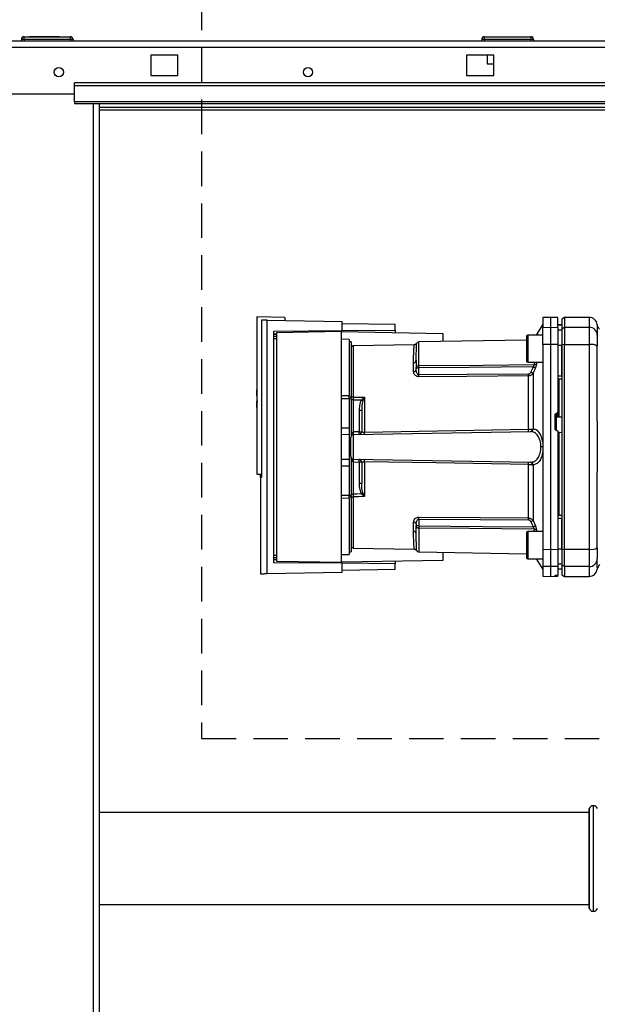
# Paper-space layout 'Blatt3' of a CAD drawing. Units: millimetres. Extents: x 0 to 420, y 0 to 297.
# Drawn here: x 113 to 134, y 195 to 231 of the extents above; entities that cross this region are included whole.
import ezdxf

# ---------------------------------------------------------------- set-up
doc = ezdxf.new("R2010")
doc.units = ezdxf.units.MM
doc.linetypes.add('HIDDEN', pattern=[1.905, 1.27, -0.635])
doc.layers.add('1', color=7, linetype='Continuous')
doc.layers.add('SLD-DEFPOINTS', color=7, linetype='Continuous')
doc.styles.add('SLDTEXTSTYLE1', font='TXT', dxfattribs={"width": 0.605})
doc.dimstyles.new('SLDDIMSTYLE1', dxfattribs={"dimtxt": 3.5, "dimasz": 2.5, "dimexe": 0, "dimexo": 0.0625, "dimgap": 0.875, "dimtad": 1, "dimdec": 1, "dimlfac": 10, "dimrnd": 1e-09, "dimzin": 12, "dimdsep": 46, "dimtxsty": 'SLDTEXTSTYLE1', "dimsah": 1, "dimcen": 0.09, "dimadec": 0, "dimazin": 3, "dimtfac": 1, "dimtdec": 1, "dimtofl": 0, "dimtmove": 0, "dimatfit": 3, "dimfxl": 1, "dimfrac": 2, "dimtolj": 1, "dimtzin": 12, "dimarcsym": 0})
doc.dimstyles.new('SLDDIMSTYLE2', dxfattribs={"dimtxt": 3.5, "dimasz": 2.5, "dimexe": 0, "dimexo": 0.0625, "dimgap": 0.875, "dimtad": 1, "dimdec": 1, "dimlfac": 10, "dimrnd": 1e-09, "dimzin": 12, "dimdsep": 46, "dimtxsty": 'SLDTEXTSTYLE1', "dimsah": 1, "dimcen": 0.09, "dimadec": 0, "dimazin": 3, "dimtfac": 1, "dimtdec": 1, "dimtmove": 0, "dimatfit": 0, "dimfxl": 1, "dimfrac": 2, "dimtolj": 1, "dimtzin": 12, "dimarcsym": 0})

# ---------------------------------------------------------------- blocks, each defined once
blk = doc.blocks.new('_D_26')
at = {"layer": '1'}
for p, q in [((137.413, 248.505), (137.413, 260.896)), ((146.413, 231.034), (146.413, 260.896)), ((137.413, 259.896), (133.413, 259.896)), ((137.413, 259.896), (146.413, 259.896)), ((146.413, 259.896), (150.413, 259.896))]:
    blk.add_line(p, q, dxfattribs=at)
for points in [[(137.413, 259.896), (134.913, 260.296), (134.913, 259.496)], [(146.413, 259.896), (148.913, 259.496), (148.913, 260.296)]]:
    blk.add_solid(points, dxfattribs=at)
at = {"layer": '1', "insert": (139.239, 264.408), "char_height": 3.5, "attachment_point": 1, "style": 'SLDTEXTSTYLE1'}
blk.add_mtext('90', dxfattribs=at)
blk = doc.blocks.new('_D_27')
at = {"layer": 'SLD-DEFPOINTS'}
for p, q in [((138.413, 254.864), (175.963, 254.864)), ((174.963, 139.164), (174.963, 254.864)), ((99.298, 139.164), (175.963, 139.164))]:
    blk.add_line(p, q, dxfattribs=at)
for points in [[(174.963, 254.864), (174.563, 252.364), (175.363, 252.364)], [(174.963, 139.164), (175.363, 141.664), (174.563, 141.664)]]:
    blk.add_solid(points, dxfattribs=at)
at = {"layer": 'SLD-DEFPOINTS', "insert": (170.451, 191.666), "char_height": 3.5, "attachment_point": 1, "rotation": 90, "style": 'SLDTEXTSTYLE1'}
blk.add_mtext('1157', dxfattribs=at)

psp = doc.layouts.new('Blatt3')

# ---------------------------------------------------------------- linework, layer by layer
at = {"color": 7, "linetype": 'Continuous', "lineweight": 30}
for p, q in [((91.643, 230.264), (146.183, 230.264)), ((113.063, 230.314), (112.963, 230.314)), ((112.963, 230.314), (112.963, 230.264)), ((113.063, 230.314), (113.063, 230.414)), ((113.063, 230.414), (114.763, 230.414)), ((114.763, 230.314), (113.063, 230.314)), ((113.063, 230.314), (113.063, 230.264)), ((113.253, 230.424), (113.253, 230.414)), ((113.253, 230.424), (113.329, 230.424)), ((113.329, 230.424), (113.329, 230.414)), ((113.329, 230.424), (113.428, 230.424)), ((113.428, 230.424), (113.428, 230.414)), ((113.428, 230.424), (113.518, 230.424)), ((113.518, 230.424), (113.518, 230.414)), ((113.518, 230.424), (113.598, 230.424)), ((113.598, 230.424), (113.598, 230.414)), ((113.598, 230.424), (113.688, 230.424)), ((113.688, 230.424), (113.688, 230.414)), ((113.688, 230.424), (113.787, 230.424)), ((113.787, 230.424), (113.787, 230.414)), ((113.787, 230.424), (113.863, 230.424)), ((113.863, 230.424), (113.863, 230.414)), ((113.863, 230.424), (114.358, 230.424)), ((114.358, 230.424), (114.358, 230.414)), ((114.763, 230.314), (114.763, 230.414)), ((114.763, 230.314), (114.763, 230.264)), ((114.863, 230.314), (114.763, 230.314)), ((114.863, 230.314), (114.863, 230.264)), ((129.968, 230.314), (129.868, 230.314)), ((129.868, 230.314), (129.868, 230.264)), ((129.968, 230.414), (131.668, 230.414)), ((129.968, 230.314), (129.968, 230.414)), ((131.668, 230.314), (129.968, 230.314)), ((129.968, 230.314), (129.968, 230.264)), ((131.668, 230.414), (131.668, 230.314)), ((131.668, 230.314), (131.668, 230.264)), ((131.768, 230.314), (131.668, 230.314)), ((131.768, 230.314), (131.768, 230.264)), ((91.714, 230.034), (146.112, 230.034)), ((118.713, 229.739), (117.713, 229.739)), ((117.713, 229.739), (117.713, 228.989)), ((118.713, 228.989), (118.713, 229.739)), ((130.313, 229.739), (129.313, 229.739)), ((129.313, 229.739), (129.313, 228.989)), ((130.068, 229.739), (130.068, 229.414)), ((130.068, 229.414), (130.313, 229.414)), ((130.313, 228.989), (130.313, 229.739)), ((143.913, 228.717), (114.913, 228.717)), ((114.913, 228.611), (114.913, 228.717)), ((117.713, 228.989), (118.713, 228.989)), ((129.313, 228.989), (130.313, 228.989)), ((111.913, 228.314), (114.913, 228.314)), ((143.913, 228.611), (114.913, 228.611)), ((114.913, 228.031), (114.913, 228.611)), ((143.913, 228.031), (114.913, 228.031)), ((114.913, 228.031), (114.913, 227.964)), ((114.913, 227.964), (143.913, 227.964)), ((115.608, 152.564), (115.608, 227.964)), ((115.838, 152.564), (115.838, 227.964)), ((135.723, 227.814), (115.838, 227.814)), ((115.838, 227.734), (135.723, 227.734)), ((121.613, 220.131), (121.613, 214.364)), ((121.613, 220.131), (121.643, 220.131)), ((122.643, 220.114), (121.643, 220.131)), ((121.782, 220.015), (121.782, 214.242)), ((121.989, 210.716), (121.989, 220.012)), ((121.989, 220.012), (124.743, 219.964)), ((122.643, 220.114), (122.643, 220)), ((132.388, 220.114), (132.113, 220.109)), ((132.113, 220.109), (132.113, 219.751)), ((132.663, 220.109), (132.388, 220.114)), ((132.388, 220.114), (132.388, 219.755)), ((132.913, 220.114), (132.813, 220.056)), ((132.813, 220.056), (132.813, 219.699)), ((133.813, 220.114), (132.913, 220.114)), ((132.913, 220.114), (132.913, 219.755)), ((133.813, 220.114), (133.813, 219.755)), ((124.743, 219.633), (124.743, 219.964)), ((124.743, 219.898), (126.693, 219.864)), ((124.743, 219.633), (126.693, 219.65)), ((126.693, 219.65), (126.693, 219.864)), ((126.693, 219.65), (126.693, 219.559)), ((132.113, 219.864), (131.868, 219.47)), ((132.113, 219.751), (132.388, 219.755)), ((132.113, 219.12), (132.113, 219.751)), ((132.388, 219.755), (132.388, 219.121)), ((132.388, 219.755), (132.663, 219.751)), ((132.813, 219.839), (132.663, 219.841)), ((132.663, 219.84), (132.813, 219.838)), ((132.663, 219.751), (132.663, 219.12)), ((132.663, 219.657), (132.813, 219.655)), ((132.813, 219.699), (132.913, 219.755)), ((132.813, 219.699), (132.813, 219.11)), ((132.913, 219.755), (132.913, 219.121)), ((132.913, 219.755), (133.813, 219.755)), ((133.813, 219.755), (133.813, 219.121)), ((134.113, 219.818), (134.113, 219.803)), ((122.238, 219.611), (124.743, 219.633)), ((122.238, 211.116), (122.238, 219.611)), ((122.238, 219.511), (122.336, 219.512)), ((122.336, 219.493), (122.238, 219.492)), ((122.336, 219.421), (122.238, 219.42)), ((122.336, 219.331), (122.238, 219.33)), ((124.723, 219.594), (122.336, 219.552)), ((122.336, 219.552), (122.336, 211.175)), ((124.723, 211.134), (124.723, 219.594)), ((124.723, 219.594), (128.443, 219.529)), ((125.003, 219.309), (124.723, 219.314)), ((125.003, 219.309), (125.003, 217.249)), ((131.513, 219.284), (127.561, 219.215)), ((128.443, 219.529), (128.443, 219.231)), ((131.513, 219.42), (131.513, 218.97)), ((132.113, 219.47), (131.563, 219.47)), ((131.563, 219.47), (131.563, 218.97)), ((125.073, 219.214), (125.003, 219.214)), ((125.073, 219.214), (125.073, 217.204)), ((127.391, 219.114), (125.161, 219.075)), ((125.161, 217.195), (125.161, 219.075)), ((127.561, 218.345), (127.561, 219.215)), ((131.513, 218.97), (131.513, 218.52)), ((131.563, 218.97), (131.563, 218.47)), ((132.388, 219.121), (132.113, 219.12)), ((132.113, 219.12), (132.113, 211.607)), ((132.388, 219.121), (132.388, 211.606)), ((132.663, 219.12), (132.388, 219.121)), ((132.663, 219.12), (132.663, 216.646)), ((132.663, 219.102), (132.813, 219.102)), ((132.913, 219.121), (132.813, 219.11)), ((132.813, 219.11), (132.813, 211.617)), ((132.913, 211.606), (132.913, 219.121)), ((132.913, 219.121), (133.813, 219.121)), ((133.813, 219.121), (133.813, 211.606)), ((127.462, 218.646), (127.464, 218.687)), ((127.365, 218.127), (127.365, 218.461)), ((127.463, 218.201), (127.463, 218.264)), ((127.561, 218.008), (127.561, 218.264)), ((131.563, 218.47), (132.113, 218.47)), ((131.784, 218.47), (131.793, 218.382)), ((131.872, 218.47), (131.877, 218.422)), ((131.584, 216.011), (131.584, 217.968)), ((131.751, 218.067), (131.751, 216.02)), ((132.663, 217.977), (132.813, 217.976)), ((132.663, 217.864), (132.813, 217.866)), ((132.713, 216.539), (132.713, 217.864)), ((121.594, 217.234), (121.613, 217.234)), ((124.723, 217.252), (125.003, 217.249)), ((125.003, 217.132), (124.723, 217.132)), ((125.003, 217.204), (125.073, 217.204)), ((125.003, 217.132), (125.003, 216.064)), ((125.073, 217.132), (125.003, 217.132)), ((125.073, 217.132), (125.073, 217.204)), ((125.073, 217.132), (125.073, 215.759)), ((125.558, 217.178), (125.505, 217.052)), ((125.561, 217.184), (125.561, 215.908)), ((125.16, 215.915), (125.16, 217.097)), ((125.367, 216.704), (125.367, 215.919)), ((125.463, 216.704), (125.367, 216.704)), ((132.563, 216.021), (132.563, 216.545)), ((132.61, 216.596), (132.616, 216.596)), ((132.61, 216.457), (132.61, 216.596)), ((132.61, 216.457), (132.813, 216.467)), ((132.61, 215.967), (132.61, 216.457)), ((132.616, 216.596), (132.616, 216.472)), ((132.616, 216.472), (132.713, 216.477)), ((132.663, 216.532), (132.663, 216.646)), ((132.663, 216.537), (132.713, 216.539)), ((132.713, 216.473), (132.813, 216.478)), ((132.713, 216.473), (132.713, 216.477)), ((124.723, 216.064), (125.003, 216.064)), ((125.003, 216.064), (125.003, 215.809)), ((125.003, 215.809), (124.723, 215.814)), ((125.003, 215.809), (125.003, 214.919)), ((125.161, 215.815), (131.657, 215.929)), ((125.161, 214.912), (125.161, 215.815)), ((125.367, 215.919), (125.163, 215.915)), ((125.367, 215.919), (125.463, 215.919)), ((132.616, 215.971), (132.61, 215.971)), ((132.716, 215.894), (132.663, 215.897)), ((132.713, 215.85), (132.663, 215.853)), ((132.813, 215.886), (132.713, 215.891)), ((132.713, 212.863), (132.713, 215.85)), ((125.063, 215.512), (125.003, 215.515)), ((125.003, 215.515), (125.063, 215.514)), ((125.063, 215.468), (125.003, 215.47)), ((132.113, 215.364), (132.042, 215.364)), ((125.003, 215.257), (125.063, 215.259)), ((125.003, 215.212), (125.063, 215.215)), ((125.063, 215.214), (125.003, 215.212)), ((125.073, 214.968), (125.073, 213.595)), ((124.723, 214.914), (125.003, 214.919)), ((124.723, 214.664), (125.003, 214.664)), ((125.003, 214.919), (125.003, 214.664)), ((125.003, 214.664), (125.003, 213.595)), ((125.16, 213.631), (125.16, 214.812)), ((125.161, 214.912), (131.657, 214.799)), ((125.163, 214.812), (125.367, 214.808)), ((125.367, 214.808), (125.367, 214.023)), ((125.463, 214.808), (125.367, 214.808)), ((125.561, 214.82), (125.561, 213.543)), ((131.584, 212.759), (131.584, 214.717)), ((131.751, 214.707), (131.751, 212.66)), ((121.613, 214.364), (121.782, 214.364)), ((121.782, 214.243), (121.743, 214.242)), ((121.743, 214.242), (121.743, 210.71)), ((121.749, 214.242), (121.749, 214.364)), ((125.463, 214.023), (125.367, 214.023)), ((124.723, 213.595), (125.003, 213.595)), ((125.003, 213.595), (125.073, 213.595)), ((125.073, 213.523), (125.003, 213.523)), ((125.073, 213.631), (125.16, 213.631)), ((125.073, 213.523), (125.073, 213.595)), ((125.073, 213.523), (125.073, 211.514)), ((125.161, 211.653), (125.161, 213.532)), ((125.505, 213.675), (125.558, 213.549)), ((125.003, 213.478), (124.723, 213.476)), ((125.003, 213.478), (125.003, 211.419)), ((132.663, 212.864), (132.813, 212.861)), ((127.365, 212.266), (127.365, 212.6)), ((127.463, 212.527), (127.463, 212.463)), ((127.561, 212.719), (127.561, 212.463)), ((131.751, 212.66), (131.838, 212.464)), ((132.663, 212.75), (132.813, 212.751)), ((127.464, 212.04), (127.462, 212.082)), ((127.561, 212.382), (127.561, 211.512)), ((131.513, 212.207), (131.513, 211.757)), ((132.113, 212.257), (131.563, 212.257)), ((131.563, 212.257), (131.563, 211.757)), ((131.793, 212.346), (131.784, 212.257)), ((131.877, 212.305), (131.872, 212.257)), ((131.513, 211.757), (131.513, 211.307)), ((131.563, 211.757), (131.563, 211.257)), ((122.238, 211.397), (122.336, 211.396)), ((124.723, 211.414), (125.003, 211.419)), ((125.003, 211.514), (125.073, 211.514)), ((125.161, 211.653), (127.391, 211.614)), ((127.561, 211.512), (131.513, 211.443)), ((128.443, 211.497), (128.443, 211.199)), ((132.113, 211.607), (132.388, 211.606)), ((132.113, 211.607), (132.113, 210.976)), ((132.388, 211.606), (132.663, 211.607)), ((132.388, 211.606), (132.388, 210.972)), ((132.663, 211.625), (132.813, 211.626)), ((132.663, 211.607), (132.663, 210.976)), ((132.813, 211.617), (132.913, 211.606)), ((132.813, 211.617), (132.813, 211.028)), ((133.813, 211.606), (132.913, 211.606)), ((132.913, 210.972), (132.913, 211.606)), ((133.813, 211.606), (133.813, 210.972)), ((122.238, 211.307), (122.336, 211.306)), ((122.238, 211.236), (122.336, 211.234)), ((122.336, 211.215), (122.238, 211.216)), ((124.743, 211.094), (122.238, 211.116)), ((122.336, 211.175), (124.723, 211.134)), ((128.443, 211.199), (124.723, 211.134)), ((124.743, 210.764), (124.743, 211.094)), ((126.693, 211.077), (124.743, 211.094)), ((126.693, 211.168), (126.693, 211.077)), ((126.693, 210.864), (126.693, 211.077)), ((131.563, 211.257), (132.113, 211.257)), ((131.868, 211.257), (132.113, 210.864)), ((132.388, 210.972), (132.113, 210.976)), ((132.113, 210.976), (132.113, 210.618)), ((132.663, 210.976), (132.388, 210.972)), ((132.388, 210.972), (132.388, 210.614)), ((132.663, 211.07), (132.813, 211.073)), ((132.663, 210.976), (132.663, 210.66)), ((132.913, 210.972), (132.813, 211.028)), ((132.813, 211.028), (132.813, 210.671)), ((133.813, 210.972), (132.913, 210.972)), ((132.913, 210.972), (132.913, 210.614)), ((133.813, 210.972), (133.813, 210.614)), ((121.989, 210.716), (124.743, 210.764)), ((126.693, 210.864), (124.743, 210.83)), ((132.113, 210.618), (132.388, 210.614)), ((132.388, 210.614), (132.663, 210.618)), ((132.563, 210.628), (132.563, 210.652)), ((132.61, 210.656), (132.616, 210.656)), ((132.61, 210.627), (132.61, 210.656)), ((132.616, 210.627), (132.61, 210.627)), ((132.616, 210.656), (132.616, 210.627)), ((132.663, 210.887), (132.813, 210.89)), ((132.663, 210.886), (132.813, 210.889)), ((132.663, 210.626), (132.663, 210.66)), ((132.663, 210.618), (132.663, 210.626)), ((132.813, 210.671), (132.913, 210.614)), ((132.913, 210.614), (133.813, 210.614)), ((133.813, 201.949), (115.838, 201.949)), ((133.822, 202.099), (133.813, 202.099)), ((133.813, 198.429), (133.813, 202.099)), ((133.822, 198.429), (133.822, 202.099)), ((133.972, 202.199), (133.963, 202.199)), ((133.963, 202.199), (133.963, 198.329)), ((133.972, 198.329), (133.972, 202.199)), ((115.838, 198.579), (133.813, 198.579)), ((133.813, 198.429), (133.822, 198.429)), ((133.963, 198.329), (133.972, 198.329))]:
    psp.add_line(p, q, dxfattribs=at)
at = {"color": 7, "linetype": 'Continuous', "lineweight": 30, "flags": 128}
for points in [[(127.561, 218.345), (129.924, 218.365), (131.793, 218.382)], [(131.754, 218.301), (129.401, 218.28), (127.561, 218.264)], [(131.584, 218.036), (129.331, 218.021), (127.561, 218.008)], [(131.584, 217.968), (129.324, 217.952), (127.561, 217.94)], [(125.161, 217.195), (125.385, 217.189), (125.561, 217.184)], [(125.16, 217.097), (125.322, 217.092), (125.45, 217.089)], [(125.561, 215.908), (128.913, 215.965), (131.584, 216.011)], [(131.584, 214.717), (128.19, 214.775), (125.561, 214.82)], [(125.45, 213.638), (125.287, 213.634), (125.16, 213.631)], [(125.561, 213.543), (125.337, 213.537), (125.161, 213.532)], [(127.561, 212.787), (129.806, 212.772), (131.584, 212.759)], [(127.561, 212.719), (129.814, 212.703), (131.584, 212.691)], [(127.561, 212.463), (129.904, 212.442), (131.754, 212.426)], [(131.793, 212.346), (129.416, 212.366), (127.561, 212.382)]]:
    psp.add_lwpolyline(points, dxfattribs=at)
at = {"color": 7, "linetype": 'Continuous', "lineweight": 30}
for centre in [(114.338, 229.114), (123.488, 229.114)]:
    psp.add_circle(centre, 0.17, dxfattribs=at)
for centre, radius, start, end in [((113.063, 230.314), 0.1, 90, 180), ((114.763, 230.314), 0.1, 0, 90), ((129.968, 230.314), 0.1, 90, 180), ((131.668, 230.314), 0.1, 0, 90), ((133.813, 219.814), 0.3, 7.5988, 90), ((133.816, 219.458), 0.297, 0.5253, 90.5159), ((131.563, 219.42), 0.05, 90, 180), ((125.163, 218.975), 0.1, 91, 154.1581), ((127.563, 219.115), 0.1, 91, 150.6238), ((133.885, 218.682), 0.445, 59.2577, 99.345), ((127.371, 218.553), 0.0922, 265.9486, 354.1629), ((127.375, 218.216), 0.0894, 263.4845, 350.2549), ((131.563, 218.52), 0.05, 180, 270), ((131.791, 218.492), 0.111, 271.455, 320.9514), ((123.174, 217.974), 4.387, 359.5518, 0.4482), ((127.174, 218.002), 4.41, 359.5576, 0.4424), ((128.852, 211.569), 7.115, 65.9619, 66.693), ((127.168, 217.134), 5.575, 175.1454, 178.9727), ((125.154, 217.065), 0.131, 86.8217, 128.1927), ((125.694, 217.376), 0.24, 234.7334, 235.5495), ((127.168, 217.134), 5.575, 181.028, 184.8546), ((132.612, 216.407), 0.0493, 92.2153, 179.2982), ((125.163, 215.715), 0.1, 91, 180), ((124.443, 215.865), 0.719, 356.0129, 3.9871), ((124.445, 215.878), 0.719, 355.0122, 2.9884), ((125.363, 215.919), 0.1, 271, 360), ((124.649, 215.881), 0.719, 355.0122, 2.9884), ((124.223, 215.865), 1.339, 358.1734, 1.8266), ((130.265, 215.969), 1.32, 358.197, 1.803), ((131.643, 216.014), 0.0865, 279.1449, 2.216), ((131.658, 216.021), 0.093, 276.0627, 359.162), ((125.163, 215.012), 0.1, 180, 269), ((124.443, 214.862), 0.719, 356.0129, 3.9871), ((124.445, 214.849), 0.719, 357.0116, 4.9878), ((125.363, 214.808), 0.1, 0, 89), ((124.649, 214.846), 0.719, 357.0116, 4.9878), ((124.223, 214.862), 1.339, 358.1734, 1.8266), ((130.265, 214.758), 1.32, 358.197, 1.803), ((131.643, 214.713), 0.0865, 357.784, 80.8551), ((131.658, 214.706), 0.093, 0.838, 83.9373), ((125.154, 213.663), 0.131, 231.8075, 273.1783), ((123.302, 216.888), 3.895, 303.4577, 304.433), ((123.174, 212.753), 4.387, 359.5518, 0.4482), ((127.375, 212.511), 0.0894, 9.7451, 96.5155), ((127.174, 212.725), 4.41, 359.5576, 0.4424), ((128.852, 219.158), 7.115, 293.307, 294.0381), ((128.992, 218.621), 6.783, 294.0332, 294.8047), ((127.371, 212.174), 0.0922, 5.8371, 94.0514), ((131.563, 212.207), 0.05, 90, 180), ((131.791, 212.235), 0.111, 39.0486, 88.545), ((125.163, 211.753), 0.1, 205.8419, 269), ((127.563, 211.612), 0.1, 209.3607, 269), ((133.885, 212.046), 0.445, 260.655, 300.7423), ((131.563, 211.307), 0.05, 180, 270), ((133.816, 211.269), 0.297, 269.4841, 359.4747), ((134.408, 210.834), 0.3, 135, 172.3799), ((133.813, 210.914), 0.3, 270, 352.3892), ((133.963, 202.049), 0.15, 90, 160.5288), ((133.972, 202.049), 0.15, 19.4712, 90), ((133.963, 198.479), 0.15, 199.4712, 270), ((133.972, 198.479), 0.15, 270, 340.5288)]:
    psp.add_arc(centre, radius, start, end, dxfattribs=at)
for points, knots in [([(121.989, 220.012), (121.944, 220.013), (121.852, 220.014), (121.806, 220.015), (121.782, 220.015)], [0, 0, 0, 0, 0.500125, 1, 1, 1, 1]), ([(121.853, 220.014), (121.854, 220.014), (121.855, 220.014), (121.857, 220.014), (121.857, 220.014)], [0, 0, 0, 0, 0.56, 1, 1, 1, 1]), ([(132.663, 219.751), (132.663, 219.82), (132.663, 219.959), (132.663, 220.064), (132.663, 220.109), (132.663, 220.105), (132.663, 220.103)], [0, 0, 0, 0, 0.3200036, 0.6412709, 0.8942105, 1, 1, 1, 1]), ([(134.11, 219.853), (134.11, 219.853), (134.11, 219.874), (134.111, 219.833), (134.113, 219.792)], [0, 0, 0, 0, 0.00006, 1, 1, 1, 1]), ([(134.196, 219.681), (134.174, 219.706), (134.132, 219.757), (134.118, 219.821), (134.11, 219.853)], [0, 0, 0, 0, 0.5000144, 1, 1, 1, 1]), ([(134.113, 219.792), (134.113, 219.756), (134.113, 219.694), (134.113, 219.532), (134.113, 219.461)], [0, 0, 0, 0, 0.559986, 1, 1, 1, 1]), ([(124.193, 219.584), (124.193, 219.592), (124.193, 219.607), (124.193, 219.624), (124.193, 219.627), (124.193, 219.628)], [0, 0, 0, 0, 0.2917578, 0.5801819, 1, 1, 1, 1]), ([(134.113, 219.461), (134.113, 219.445), (134.113, 219.413), (134.113, 219.282), (134.113, 219.146), (134.113, 219.064)], [0, 0, 0, 0, 0.2781543, 0.5705209, 1, 1, 1, 1]), ([(127.365, 218.461), (127.365, 218.498), (127.366, 218.58), (127.368, 218.704), (127.373, 218.835), (127.378, 218.94), (127.383, 219.016), (127.386, 219.063), (127.389, 219.094), (127.39, 219.109), (127.391, 219.115), (127.391, 219.114), (127.391, 219.114)], [0, 0, 0, 0, 0.088118, 0.200825, 0.338118, 0.499993, 0.615478, 0.723217, 0.82321, 0.915456, 0.999956, 1, 1, 1, 1]), ([(127.476, 219.164), (127.471, 219.157), (127.462, 219.143), (127.441, 219.127), (127.416, 219.116), (127.399, 219.114), (127.391, 219.114)], [0, 0, 0, 0, 0.245724, 0.5, 0.754276, 1, 1, 1, 1]), ([(127.463, 218.544), (127.464, 218.639), (127.465, 218.827), (127.47, 218.998), (127.473, 219.102), (127.475, 219.149), (127.476, 219.173), (127.476, 219.164), (127.476, 219.164)], [0, 0, 0, 0, 0.250863, 0.500931, 0.67164, 0.838007, 0.999928, 1, 1, 1, 1]), ([(132.813, 217.976), (132.813, 218.187), (132.813, 218.564), (132.813, 218.937), (132.813, 219.102)], [0, 0, 0, 0, 0.5599959, 1, 1, 1, 1]), ([(134.113, 216.292), (134.113, 216.813), (134.113, 217.743), (134.113, 218.66), (134.113, 219.064)], [0, 0, 0, 0, 0.559975, 1, 1, 1, 1]), ([(127.456, 218.514), (127.458, 218.544), (127.46, 218.59), (127.462, 218.632), (127.462, 218.646)], [0, 0, 0, 0, 0.663444, 1, 1, 1, 1]), ([(127.463, 218.544), (127.463, 218.495), (127.463, 218.408), (127.463, 218.308), (127.463, 218.264)], [0, 0, 0, 0, 0.559983, 1, 1, 1, 1]), ([(127.463, 218.264), (127.463, 218.27), (127.464, 218.281), (127.468, 218.297), (127.475, 218.311), (127.486, 218.323), (127.502, 218.334), (127.521, 218.341), (127.542, 218.344), (127.556, 218.345), (127.561, 218.345)], [0, 0, 0, 0, 0.101926, 0.214198, 0.325969, 0.462422, 0.577471, 0.74729, 0.889688, 1, 1, 1, 1]), ([(127.561, 218.264), (127.556, 218.264), (127.543, 218.263), (127.524, 218.26), (127.504, 218.256), (127.488, 218.253), (127.475, 218.251), (127.468, 218.252), (127.464, 218.255), (127.463, 218.261), (127.463, 218.264)], [0, 0, 0, 0, 0.103556, 0.243246, 0.382817, 0.528184, 0.667826, 0.781465, 0.895624, 1, 1, 1, 1]), ([(127.561, 218.008), (127.557, 218.009), (127.549, 218.009), (127.534, 218.015), (127.508, 218.036), (127.472, 218.099), (127.467, 218.159), (127.463, 218.201)], [0, 0, 0, 0, 0.045641, 0.094011, 0.199226, 0.445736, 1, 1, 1, 1]), ([(127.561, 218.264), (127.561, 218.272), (127.561, 218.288), (127.561, 218.31), (127.561, 218.33), (127.561, 218.34), (127.561, 218.345)], [0, 0, 0, 0, 0.250763, 0.501741, 0.750529, 1, 1, 1, 1]), ([(131.754, 218.301), (131.738, 218.264), (131.709, 218.198), (131.68, 218.132), (131.667, 218.103)], [0, 0, 0, 0, 0.56, 1, 1, 1, 1]), ([(131.838, 218.263), (131.821, 218.226), (131.792, 218.161), (131.763, 218.096), (131.751, 218.067)], [0, 0, 0, 0, 0.564111, 1, 1, 1, 1]), ([(131.754, 218.301), (131.761, 218.308), (131.773, 218.322), (131.786, 218.345), (131.794, 218.366), (131.794, 218.376), (131.793, 218.382)], [0, 0, 0, 0, 0.275768, 0.531502, 0.769673, 1, 1, 1, 1]), ([(131.838, 218.263), (131.834, 218.265), (131.826, 218.269), (131.806, 218.278), (131.781, 218.289), (131.763, 218.297), (131.754, 218.301)], [0, 0, 0, 0, 0.244516, 0.5, 0.755484, 1, 1, 1, 1]), ([(131.877, 218.422), (131.877, 218.412), (131.877, 218.391), (131.869, 218.351), (131.856, 218.307), (131.844, 218.278), (131.838, 218.263)], [0, 0, 0, 0, 0.249051, 0.49859, 0.748708, 1, 1, 1, 1]), ([(127.561, 217.94), (127.546, 217.941), (127.515, 217.943), (127.474, 217.958), (127.439, 217.98), (127.403, 218.015), (127.372, 218.065), (127.367, 218.106), (127.365, 218.127)], [0, 0, 0, 0, 0.12367, 0.253174, 0.374159, 0.504042, 0.752317, 1, 1, 1, 1]), ([(131.584, 218.036), (131.595, 218.038), (131.616, 218.041), (131.647, 218.065), (131.659, 218.089), (131.667, 218.103)], [0, 0, 0, 0, 0.278746, 0.556238, 1, 1, 1, 1]), ([(131.751, 218.067), (131.741, 218.053), (131.724, 218.028), (131.685, 217.996), (131.638, 217.973), (131.602, 217.97), (131.584, 217.968)], [0, 0, 0, 0, 0.249235, 0.470949, 0.742045, 1, 1, 1, 1]), ([(125.16, 217.097), (125.16, 217.114), (125.16, 217.149), (125.161, 217.18), (125.161, 217.195)], [0, 0, 0, 0, 0.50004, 1, 1, 1, 1]), ([(125.45, 217.089), (125.466, 217.105), (125.489, 217.127), (125.525, 217.157), (125.544, 217.171), (125.556, 217.18)], [0, 0, 0, 0, 0.495575, 0.6698634, 1, 1, 1, 1]), ([(125.556, 217.18), (125.557, 217.181), (125.558, 217.182), (125.56, 217.184), (125.561, 217.184), (125.561, 217.184)], [0, 0, 0, 0, 0.501038, 0.938166, 1, 1, 1, 1]), ([(125.561, 217.184), (125.561, 217.183), (125.56, 217.181), (125.559, 217.179), (125.558, 217.178)], [0, 0, 0, 0, 0.560003, 1, 1, 1, 1]), ([(121.643, 217.034), (121.631, 217.034), (121.608, 217.034), (121.594, 217.034), (121.596, 217.034), (121.596, 217.034)], [0, 0, 0, 0, 0.414057, 0.829198, 1, 1, 1, 1]), ([(125.45, 217.089), (125.433, 217.056), (125.399, 216.99), (125.372, 216.858), (125.369, 216.762), (125.367, 216.704)], [0, 0, 0, 0, 0.279576, 0.559718, 1, 1, 1, 1]), ([(125.505, 217.052), (125.495, 217.019), (125.475, 216.947), (125.465, 216.83), (125.464, 216.747), (125.463, 216.704)], [0, 0, 0, 0, 0.290827, 0.63693, 1, 1, 1, 1]), ([(125.463, 216.704), (125.463, 216.561), (125.463, 216.305), (125.463, 216.037), (125.463, 215.919)], [0, 0, 0, 0, 0.559938, 1, 1, 1, 1]), ([(132.563, 216.545), (132.564, 216.551), (132.565, 216.562), (132.574, 216.578), (132.586, 216.589), (132.6, 216.594), (132.608, 216.595), (132.61, 216.596)], [0, 0, 0, 0, 0.225668, 0.451403, 0.675272, 0.896057, 1, 1, 1, 1]), ([(132.616, 216.596), (132.621, 216.597), (132.632, 216.598), (132.647, 216.607), (132.657, 216.621), (132.662, 216.634), (132.663, 216.643), (132.663, 216.646)], [0, 0, 0, 0, 0.218281, 0.436524, 0.655928, 0.878089, 1, 1, 1, 1]), ([(132.663, 216.532), (132.663, 216.529), (132.663, 216.522), (132.659, 216.512), (132.654, 216.501), (132.645, 216.488), (132.63, 216.478), (132.62, 216.474), (132.616, 216.472)], [0, 0, 0, 0, 0.104422, 0.221099, 0.353056, 0.502393, 0.784119, 1, 1, 1, 1]), ([(132.713, 216.477), (132.713, 216.479), (132.713, 216.482), (132.713, 216.494), (132.713, 216.509), (132.713, 216.525), (132.713, 216.535), (132.713, 216.539)], [0, 0, 0, 0, 0.208377, 0.416756, 0.625127, 0.833679, 1, 1, 1, 1]), ([(125.073, 215.802), (125.081, 215.829), (125.092, 215.866), (125.124, 215.901), (125.144, 215.913), (125.155, 215.914), (125.16, 215.915)], [0, 0, 0, 0, 0.561767, 0.798765, 0.904707, 1, 1, 1, 1]), ([(125.163, 215.915), (125.162, 215.915), (125.161, 215.915), (125.16, 215.915), (125.16, 215.915)], [0, 0, 0, 0, 0.56, 1, 1, 1, 1]), ([(125.463, 215.919), (125.464, 215.917), (125.467, 215.913), (125.486, 215.91), (125.506, 215.908), (125.524, 215.907), (125.542, 215.907), (125.555, 215.908), (125.561, 215.908)], [0, 0, 0, 0, 0.253529, 0.504105, 0.631326, 0.756153, 0.878923, 1, 1, 1, 1]), ([(131.584, 216.011), (131.597, 216.011), (131.624, 216.011), (131.663, 216.013), (131.699, 216.015), (131.719, 216.017), (131.73, 216.017)], [0, 0, 0, 0, 0.239698, 0.486222, 0.739636, 1, 1, 1, 1]), ([(131.657, 215.929), (131.659, 215.929), (131.663, 215.929), (131.666, 215.929), (131.667, 215.929)], [0, 0, 0, 0, 0.563453, 1, 1, 1, 1]), ([(132.042, 215.364), (132.04, 215.403), (132.037, 215.482), (132.014, 215.594), (131.977, 215.695), (131.914, 215.807), (131.81, 215.907), (131.715, 215.921), (131.667, 215.929)], [0, 0, 0, 0, 0.120846, 0.244827, 0.365003, 0.493255, 0.745006, 1, 1, 1, 1]), ([(131.73, 216.017), (131.734, 216.018), (131.741, 216.019), (131.748, 216.02), (131.751, 216.02)], [0, 0, 0, 0, 0.562409, 1, 1, 1, 1]), ([(132.113, 215.532), (132.098, 215.604), (132.069, 215.748), (131.98, 215.903), (131.873, 216.001), (131.791, 216.014), (131.751, 216.02)], [0, 0, 0, 0, 0.248449, 0.498014, 0.748628, 1, 1, 1, 1]), ([(132.61, 215.971), (132.605, 215.972), (132.594, 215.973), (132.579, 215.983), (132.569, 215.996), (132.564, 216.01), (132.563, 216.018), (132.563, 216.021)], [0, 0, 0, 0, 0.220312, 0.440581, 0.661976, 0.885105, 1, 1, 1, 1]), ([(132.616, 215.971), (132.621, 215.97), (132.632, 215.968), (132.647, 215.959), (132.657, 215.945), (132.662, 215.932), (132.663, 215.923), (132.663, 215.92)], [0, 0, 0, 0, 0.22025, 0.440458, 0.661779, 0.884872, 1, 1, 1, 1]), ([(132.663, 215.92), (132.663, 215.514), (132.663, 214.703), (132.663, 213.576), (132.663, 212.543), (132.663, 211.919), (132.663, 211.607)], [0, 0, 0, 0, 0.28071, 0.561135, 0.780941, 1, 1, 1, 1]), ([(132.713, 215.85), (132.713, 215.855), (132.713, 215.866), (132.713, 215.88), (132.713, 215.89), (132.713, 215.894), (132.713, 215.894), (132.713, 215.894)], [0, 0, 0, 0, 0.247599, 0.495209, 0.74255, 0.989541, 1, 1, 1, 1]), ([(131.667, 214.798), (131.715, 214.806), (131.81, 214.821), (131.914, 214.92), (131.977, 215.033), (132.014, 215.133), (132.037, 215.245), (132.04, 215.324), (132.042, 215.364)], [0, 0, 0, 0, 0.254972, 0.506725, 0.634993, 0.755174, 0.879157, 1, 1, 1, 1]), ([(132.113, 215.195), (132.098, 215.123), (132.069, 214.979), (131.98, 214.825), (131.873, 214.726), (131.791, 214.714), (131.751, 214.707)], [0, 0, 0, 0, 0.248477, 0.498056, 0.748663, 1, 1, 1, 1]), ([(125.16, 214.812), (125.155, 214.813), (125.144, 214.815), (125.124, 214.826), (125.092, 214.861), (125.081, 214.898), (125.073, 214.925)], [0, 0, 0, 0, 0.095253, 0.201185, 0.438167, 1, 1, 1, 1]), ([(125.16, 214.812), (125.16, 214.812), (125.161, 214.812), (125.163, 214.812), (125.163, 214.812)], [0, 0, 0, 0, 0.56, 1, 1, 1, 1]), ([(125.463, 214.808), (125.464, 214.81), (125.467, 214.814), (125.486, 214.817), (125.506, 214.819), (125.524, 214.82), (125.542, 214.82), (125.555, 214.82), (125.561, 214.82)], [0, 0, 0, 0, 0.253529, 0.504105, 0.631365, 0.756204, 0.878962, 1, 1, 1, 1]), ([(125.463, 214.808), (125.463, 214.658), (125.463, 214.391), (125.463, 214.136), (125.463, 214.023)], [0, 0, 0, 0, 0.559938, 1, 1, 1, 1]), ([(131.584, 214.717), (131.597, 214.717), (131.624, 214.716), (131.663, 214.715), (131.699, 214.713), (131.719, 214.711), (131.73, 214.71)], [0, 0, 0, 0, 0.2396931, 0.4862154, 0.7396305, 1, 1, 1, 1]), ([(131.667, 214.798), (131.666, 214.798), (131.662, 214.798), (131.659, 214.798), (131.657, 214.799)], [0, 0, 0, 0, 0.556457, 1, 1, 1, 1]), ([(131.751, 214.707), (131.747, 214.708), (131.741, 214.709), (131.733, 214.709), (131.73, 214.71)], [0, 0, 0, 0, 0.557513, 1, 1, 1, 1]), ([(121.782, 214.242), (121.764, 214.242), (121.741, 214.242), (121.746, 214.242), (121.746, 214.242)], [0, 0, 0, 0, 0.778004, 1, 1, 1, 1]), ([(134.113, 211.663), (134.113, 212.177), (134.113, 213.096), (134.113, 214.026), (134.113, 214.435)], [0, 0, 0, 0, 0.559975, 1, 1, 1, 1]), ([(125.367, 214.023), (125.368, 213.948), (125.37, 213.814), (125.425, 213.692), (125.45, 213.638)], [0, 0, 0, 0, 0.560949, 1, 1, 1, 1]), ([(125.505, 213.675), (125.495, 213.708), (125.475, 213.78), (125.465, 213.897), (125.464, 213.981), (125.463, 214.023)], [0, 0, 0, 0, 0.290826, 0.636953, 1, 1, 1, 1]), ([(125.161, 213.532), (125.161, 213.547), (125.16, 213.579), (125.16, 213.613), (125.16, 213.631)], [0, 0, 0, 0, 0.49996, 1, 1, 1, 1]), ([(125.556, 213.547), (125.537, 213.561), (125.509, 213.583), (125.478, 213.611), (125.463, 213.625), (125.456, 213.632), (125.453, 213.635), (125.451, 213.637), (125.45, 213.638), (125.45, 213.638), (125.45, 213.638), (125.45, 213.638), (125.45, 213.638), (125.45, 213.638), (125.45, 213.638)], [0, 0, 0, 0, 0.503923, 0.772163, 0.891188, 0.946896, 0.973791, 0.986998, 0.99674, 0.99918, 0.999792, 0.999947, 0.999986, 1, 1, 1, 1]), ([(125.558, 213.549), (125.558, 213.549), (125.557, 213.548), (125.556, 213.548), (125.556, 213.547)], [0, 0, 0, 0, 0.56, 1, 1, 1, 1]), ([(125.561, 213.543), (125.56, 213.544), (125.558, 213.545), (125.556, 213.547), (125.556, 213.547)], [0, 0, 0, 0, 0.559821, 1, 1, 1, 1]), ([(125.558, 213.549), (125.559, 213.548), (125.56, 213.546), (125.561, 213.544), (125.561, 213.543)], [0, 0, 0, 0, 0.559997, 1, 1, 1, 1]), ([(127.365, 212.6), (127.367, 212.621), (127.372, 212.662), (127.403, 212.712), (127.439, 212.747), (127.474, 212.769), (127.515, 212.785), (127.546, 212.786), (127.561, 212.787)], [0, 0, 0, 0, 0.247706, 0.496048, 0.625521, 0.746805, 0.876246, 1, 1, 1, 1]), ([(127.463, 212.527), (127.467, 212.568), (127.472, 212.629), (127.508, 212.692), (127.534, 212.712), (127.549, 212.718), (127.557, 212.719), (127.561, 212.719)], [0, 0, 0, 0, 0.554369, 0.800743, 0.906018, 0.954429, 1, 1, 1, 1]), ([(127.561, 212.463), (127.555, 212.463), (127.542, 212.464), (127.521, 212.468), (127.502, 212.471), (127.487, 212.475), (127.475, 212.476), (127.468, 212.475), (127.464, 212.472), (127.463, 212.466), (127.463, 212.463)], [0, 0, 0, 0, 0.1129562, 0.2624767, 0.4020368, 0.5355521, 0.6711906, 0.7830643, 0.8964028, 1, 1, 1, 1]), ([(127.561, 212.382), (127.556, 212.383), (127.543, 212.383), (127.523, 212.386), (127.504, 212.392), (127.487, 212.403), (127.475, 212.415), (127.468, 212.43), (127.464, 212.446), (127.463, 212.458), (127.463, 212.463)], [0, 0, 0, 0, 0.103663, 0.243096, 0.388788, 0.528877, 0.669181, 0.782801, 0.89666, 1, 1, 1, 1]), ([(127.463, 212.183), (127.463, 212.232), (127.463, 212.319), (127.463, 212.419), (127.463, 212.463)], [0, 0, 0, 0, 0.559949, 1, 1, 1, 1]), ([(127.561, 212.463), (127.561, 212.455), (127.561, 212.44), (127.561, 212.418), (127.561, 212.398), (127.561, 212.387), (127.561, 212.382)], [0, 0, 0, 0, 0.249472, 0.498259, 0.749237, 1, 1, 1, 1]), ([(131.584, 212.759), (131.602, 212.757), (131.638, 212.754), (131.685, 212.731), (131.724, 212.7), (131.741, 212.674), (131.751, 212.66)], [0, 0, 0, 0, 0.25791, 0.529051, 0.75073, 1, 1, 1, 1]), ([(131.584, 212.691), (131.595, 212.689), (131.616, 212.686), (131.647, 212.662), (131.66, 212.638), (131.667, 212.624)], [0, 0, 0, 0, 0.279563, 0.560003, 1, 1, 1, 1]), ([(131.667, 212.624), (131.683, 212.587), (131.712, 212.521), (131.742, 212.455), (131.754, 212.426)], [0, 0, 0, 0, 0.56, 1, 1, 1, 1]), ([(131.793, 212.346), (131.794, 212.351), (131.794, 212.362), (131.786, 212.383), (131.773, 212.405), (131.761, 212.419), (131.754, 212.426)], [0, 0, 0, 0, 0.230327, 0.468498, 0.724232, 1, 1, 1, 1]), ([(131.838, 212.464), (131.844, 212.449), (131.856, 212.42), (131.869, 212.376), (131.877, 212.336), (131.877, 212.315), (131.877, 212.305)], [0, 0, 0, 0, 0.251292, 0.50141, 0.750949, 1, 1, 1, 1]), ([(132.813, 211.626), (132.813, 211.835), (132.813, 212.209), (132.813, 212.585), (132.813, 212.751)], [0, 0, 0, 0, 0.559996, 1, 1, 1, 1]), ([(127.391, 211.614), (127.391, 211.614), (127.391, 211.611), (127.39, 211.617), (127.389, 211.626), (127.388, 211.646), (127.385, 211.677), (127.382, 211.721), (127.379, 211.782), (127.375, 211.855), (127.371, 211.926), (127.369, 211.997), (127.367, 212.075), (127.365, 212.168), (127.365, 212.234), (127.365, 212.266)], [0, 0, 0, 0, 0.000044, 0.068307, 0.142594, 0.222905, 0.30924, 0.401598, 0.499981, 0.615018, 0.698356, 0.74999, 0.840472, 0.923808, 1, 1, 1, 1]), ([(127.462, 212.082), (127.462, 212.096), (127.46, 212.137), (127.458, 212.183), (127.456, 212.213)], [0, 0, 0, 0, 0.336556, 1, 1, 1, 1]), ([(127.476, 211.563), (127.476, 211.563), (127.476, 211.557), (127.475, 211.577), (127.473, 211.625), (127.47, 211.729), (127.465, 211.9), (127.464, 212.089), (127.463, 212.183)], [0, 0, 0, 0, 0.000061, 0.161986, 0.328355, 0.499063, 0.749135, 1, 1, 1, 1]), ([(127.391, 211.614), (127.399, 211.613), (127.416, 211.611), (127.441, 211.6), (127.462, 211.584), (127.471, 211.57), (127.476, 211.563)], [0, 0, 0, 0, 0.245724, 0.5, 0.754276, 1, 1, 1, 1]), ([(134.113, 211.663), (134.113, 211.61), (134.113, 211.502), (134.113, 211.343), (134.113, 211.295), (134.113, 211.266)], [0, 0, 0, 0, 0.278154, 0.570521, 1, 1, 1, 1]), ([(124.193, 211.143), (124.193, 211.135), (124.193, 211.121), (124.193, 211.103), (124.193, 211.1), (124.193, 211.099)], [0, 0, 0, 0, 0.291758, 0.580182, 1, 1, 1, 1]), ([(134.113, 210.936), (134.113, 210.971), (134.113, 211.034), (134.113, 211.195), (134.113, 211.266)], [0, 0, 0, 0, 0.559975, 1, 1, 1, 1]), ([(121.758, 210.712), (121.754, 210.711), (121.739, 210.711), (121.813, 210.712), (121.931, 210.715), (121.989, 210.716)], [0, 0, 0, 0, 0.168246, 0.584285, 1, 1, 1, 1]), ([(132.563, 210.652), (132.564, 210.652), (132.565, 210.653), (132.574, 210.654), (132.586, 210.655), (132.6, 210.655), (132.608, 210.656), (132.61, 210.656)], [0, 0, 0, 0, 0.225668, 0.451403, 0.675272, 0.896057, 1, 1, 1, 1]), ([(132.61, 210.627), (132.605, 210.627), (132.594, 210.627), (132.579, 210.627), (132.569, 210.627), (132.564, 210.627), (132.563, 210.627), (132.563, 210.628)], [0, 0, 0, 0, 0.220312, 0.440581, 0.661976, 0.885105, 1, 1, 1, 1]), ([(132.616, 210.656), (132.621, 210.656), (132.632, 210.656), (132.647, 210.657), (132.657, 210.658), (132.662, 210.659), (132.663, 210.66), (132.663, 210.66)], [0, 0, 0, 0, 0.218281, 0.436524, 0.655928, 0.878089, 1, 1, 1, 1]), ([(132.616, 210.627), (132.621, 210.627), (132.632, 210.627), (132.647, 210.627), (132.657, 210.627), (132.662, 210.627), (132.663, 210.626), (132.663, 210.626)], [0, 0, 0, 0, 0.22025, 0.440458, 0.661779, 0.884872, 1, 1, 1, 1]), ([(134.113, 210.936), (134.113, 210.918), (134.112, 210.882), (134.111, 210.877), (134.11, 210.874)], [0, 0, 0, 0, 0.498996, 1, 1, 1, 1])]:
    psp.add_open_spline(points, degree=3, knots=knots, dxfattribs=at)
for points in [[(125.003, 217.132), (125.003, 217.153), (125.003, 217.193), (125.003, 217.231), (125.003, 217.249)], [(125.16, 217.097), (125.151, 217.097), (125.133, 217.097), (125.108, 217.097), (125.087, 217.097), (125.078, 217.097), (125.073, 217.097)], [(125.505, 217.052), (125.497, 217.058), (125.48, 217.069), (125.46, 217.082), (125.45, 217.089)], [(134.113, 216.292), (134.112, 215.983), (134.109, 215.364), (134.112, 214.745), (134.113, 214.435)], [(125.063, 215.012), (125.063, 215.017), (125.063, 215.028), (125.063, 215.109), (125.063, 215.225), (125.063, 215.364), (125.063, 215.502), (125.063, 215.618), (125.063, 215.699), (125.063, 215.71), (125.063, 215.715)], [(125.003, 213.478), (125.003, 213.497), (125.003, 213.534), (125.003, 213.575), (125.003, 213.595)]]:
    psp.add_open_spline(points, degree=3, dxfattribs=at)
at = {"layer": 'SLD-DEFPOINTS', "linetype": 'HIDDEN'}
for p, q in [((119.579, 268.115), (119.579, 204.672)), ((119.579, 204.672), (151.782, 204.672))]:
    psp.add_line(p, q, dxfattribs=at)

# ---------------------------------------------------------------- dimensions: what is measured, and where the dimension line sits
at = {"layer": '1'}
dim = psp.add_linear_dim(base=(146.413, 259.896), p1=(137.413, 247.505), p2=(146.413, 230.034), dimstyle='SLDDIMSTYLE2', dxfattribs=at)
dim.commit()
dim.dimension.update_dxf_attribs({"geometry": '_D_26', "text_midpoint": (141.913, 259.896), "dimtype": 160})
at = {"layer": 'SLD-DEFPOINTS'}
dim = psp.add_linear_dim(base=(174.963, 254.864), p1=(98.298, 139.164), p2=(137.413, 254.864), angle=90, dimstyle='SLDDIMSTYLE1', dxfattribs=at)
dim.commit()
dim.dimension.update_dxf_attribs({"geometry": '_D_27', "text_midpoint": (174.963, 197.014), "dimtype": 160})

doc.saveas('drawing.dxf')
